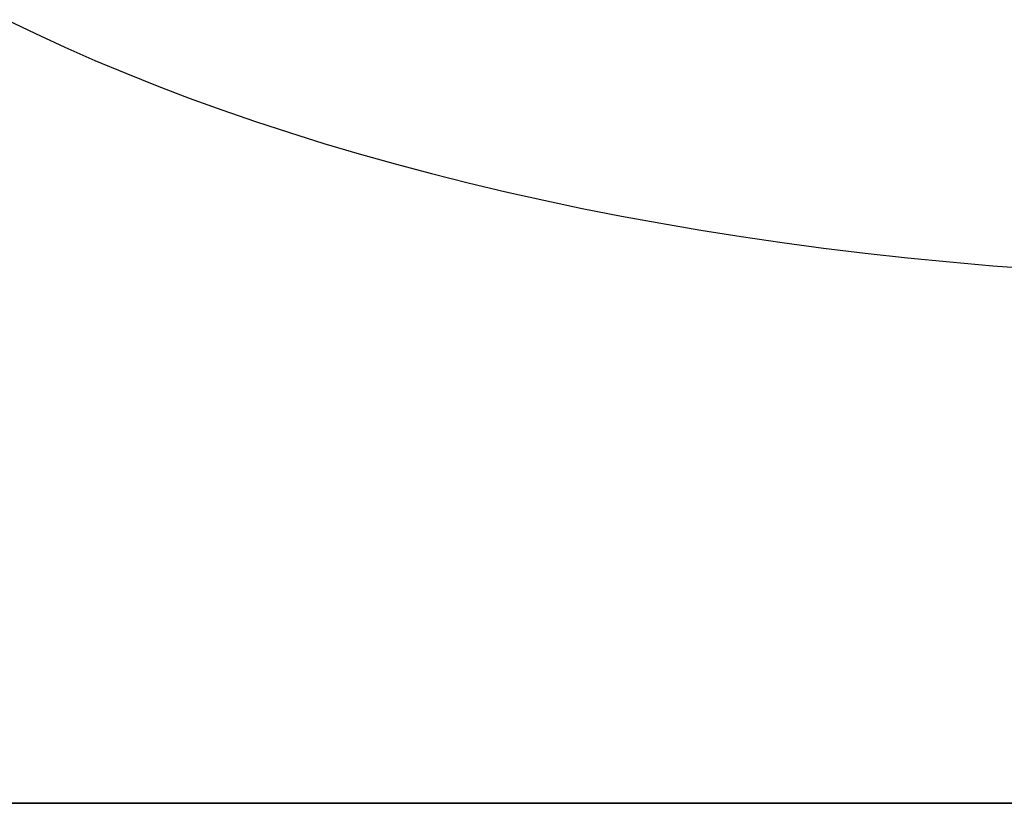
# Model space of a CAD drawing. Units: millimetres. Extents: x -1 to 1346, y -1098 to 1.
# Drawn here: x 155 to 268, y -655 to -566 of the extents above; entities that cross this region are included whole.
import ezdxf

# ---------------------------------------------------------------- set-up
doc = ezdxf.new("R2010")
doc.units = ezdxf.units.MM
doc.linetypes.add('NASCOSTA', pattern=[9.525, 6.35, -3.175])
doc.layers.add('IQ_200_3D', color=1, linetype='Continuous')
doc.layers.add('IQ_204_2D', color=7, linetype='Continuous')

# ---------------------------------------------------------------- blocks, each defined once
blk = doc.blocks.new('ice_ref')
at = {"layer": 'IQ_204_2D'}
blk.add_ellipse((0, 0), major_axis=(-200, 0), ratio=0.45, dxfattribs=at)

msp = doc.modelspace()

# ---------------------------------------------------------------- linework, layer by layer
at = {"layer": 'IQ_200_3D'}
for points in [[(0, 0, 850), (1345, 0, 850), (1345, -700, 850), (0, -700, 850)], [(0, -700, 900), (1345, -700, 900), (1345, 0, 900), (0, 0, 900)], [(2, 0, 150), (1343, 0, 150), (1343, -655, 150), (2, -655, 150)]]:
    msp.add_3dface(points, dxfattribs=at)
for points, invisible_edges in [([(1318, -655, 198), (27, -655, 198), (2, -655, 198), (2, -655, 150)], 9), ([(2, -655, 150), (1343, -655, 150), (1343, -655, 198), (1318, -655, 198)], 8), ([(1318, -655, 198), (1318, -655, 850), (27, -655, 850), (27, -655, 198)], 8), ([(1318, -655, 198), (1318, -655, 850), (27, -655, 850), (27, -655, 198)], 1)]:
    msp.add_3dface(points, dxfattribs=dict(at, invisible_edges=invisible_edges))
at = {"layer": 'IQ_204_2D', "linetype": 'NASCOSTA', "ltscale": 10}
msp.add_line((1343, -655), (2, -655), dxfattribs=at)

# ---------------------------------------------------------------- block references
at = {"layer": 'IQ_204_2D', "xscale": -1}
msp.add_blockref('ice_ref', (302, -505), dxfattribs=at)

doc.saveas('drawing.dxf')
